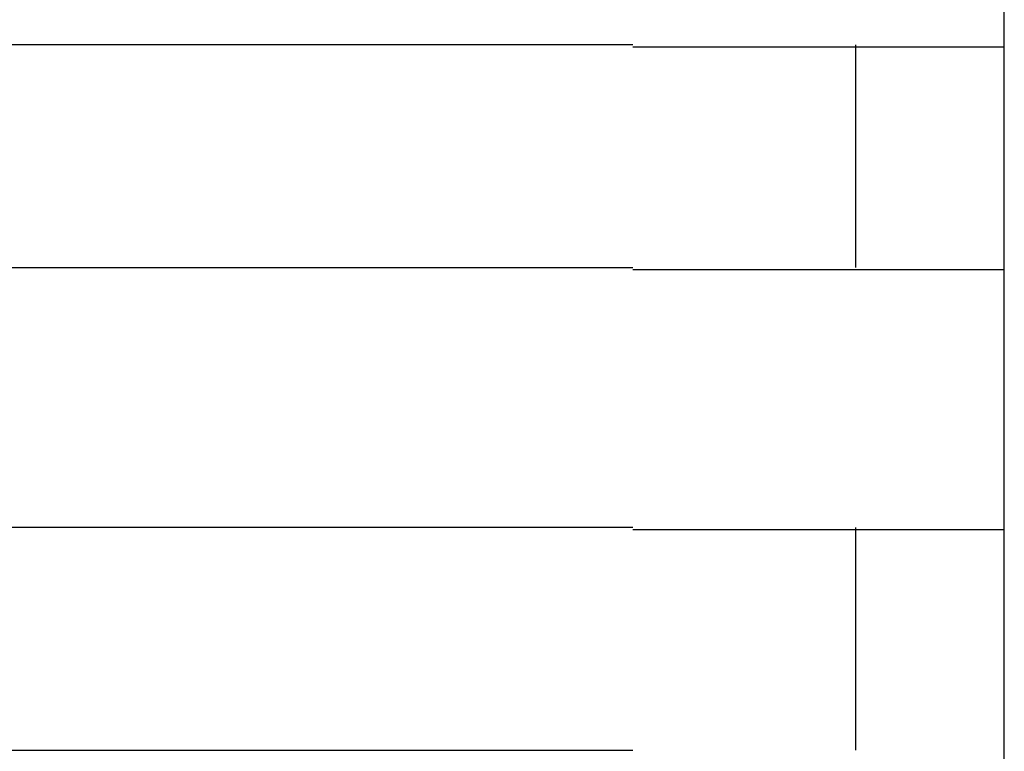
# Model space of a CAD drawing. Extents: x 543 to 20478, y 184 to 14052.
# Drawn here: x 5177 to 5190, y 12056 to 12065 of the extents above; entities that cross this region are included whole.
import ezdxf

# ---------------------------------------------------------------- set-up
doc = ezdxf.new("R2010")
doc.units = 0
doc.header["$LTSCALE"] = 50
doc.header["$MEASUREMENT"] = 0
doc.layers.add('鼻隠し前コーナー樹脂', color=4, linetype='CONTINUOUS')

msp = doc.modelspace()

# ---------------------------------------------------------------- linework, layer by layer
at = {"layer": '鼻隠し前コーナー樹脂', "linetype": 'Continuous'}
for p, q in [((5190.28, 12065.028), (5190.28, 12068.964)), ((5185.28, 12065.028), (5165.28, 12065.028)), ((5188.28, 12062.028), (5188.28, 12065.028)), ((5190.28, 12063.528), (5190.28, 12065.028)), ((5190.28, 12062.028), (5190.28, 12063.528)), ((5165.28, 12062.028), (5185.28, 12062.028)), ((5190.28, 12058.528), (5190.28, 12062.028)), ((5185.28, 12058.528), (5165.28, 12058.528)), ((5188.28, 12055.528), (5188.28, 12058.528)), ((5190.28, 12057.028), (5190.28, 12058.528)), ((5190.28, 12055.528), (5190.28, 12057.028)), ((5165.28, 12055.528), (5185.28, 12055.528)), ((5190.28, 12052.028), (5190.28, 12055.528))]:
    msp.add_line(p, q, dxfattribs=at)
at = {"layer": '鼻隠し前コーナー樹脂'}
for points in [[(5185.28, 12065, 0), (5185.3, 12065, 0), (5185.32, 12065, 0), (5185.34, 12065, 0), (5185.36, 12065, 0), (5185.38, 12065, 0), (5185.4, 12065, 0), (5185.42, 12065, 0), (5185.44, 12065, 0), (5185.46, 12065, 0), (5185.49, 12065, 0), (5185.51, 12065, 0), (5185.53, 12065, 0), (5185.55, 12065, 0), (5185.57, 12065, 0), (5185.59, 12065, 0), (5185.61, 12065, 0), (5185.63, 12065, 0), (5185.65, 12065, 0), (5185.67, 12065, 0), (5185.69, 12065, 0), (5185.71, 12065, 0), (5185.73, 12065, 0), (5185.75, 12065, 0), (5185.77, 12065, 0), (5185.79, 12065, 0), (5185.81, 12065, 0), (5185.83, 12065, 0), (5185.85, 12065, 0), (5185.87, 12065, 0), (5185.89, 12065, 0), (5185.91, 12065, 0), (5185.94, 12065, 0), (5185.96, 12065, 0), (5185.98, 12065, 0), (5186, 12065, 0), (5186.02, 12065, 0), (5186.04, 12065, 0), (5186.06, 12065, 0), (5186.08, 12065, 0), (5186.1, 12065, 0), (5186.12, 12065, 0), (5186.14, 12065, 0), (5186.16, 12065, 0), (5186.18, 12065, 0), (5186.2, 12065, 0), (5186.22, 12065, 0), (5186.24, 12065, 0), (5186.26, 12065, 0), (5186.28, 12065, 0), (5186.3, 12065, 0), (5186.32, 12065, 0), (5186.34, 12065, 0), (5186.36, 12065, 0), (5186.38, 12065, 0), (5186.4, 12065, 0), (5186.42, 12065, 0), (5186.44, 12065, 0), (5186.46, 12065, 0), (5186.48, 12065, 0), (5186.5, 12065, 0), (5186.52, 12065, 0), (5186.54, 12065, 0), (5186.56, 12065, 0), (5186.58, 12065, 0), (5186.6, 12065, 0), (5186.62, 12065, 0), (5186.64, 12065, 0), (5186.66, 12065, 0), (5186.68, 12065, 0), (5186.7, 12065, 0), (5186.72, 12065, 0), (5186.74, 12065, 0), (5186.76, 12065, 0), (5186.78, 12065, 0), (5186.8, 12065, 0), (5186.82, 12065, 0), (5186.83, 12065, 0), (5186.85, 12065, 0), (5186.87, 12065, 0), (5186.89, 12065, 0), (5186.91, 12065, 0), (5186.93, 12065, 0), (5186.95, 12065, 0), (5186.97, 12065, 0), (5186.99, 12065, 0), (5187.01, 12065, 0), (5187.03, 12065, 0), (5187.05, 12065, 0), (5187.07, 12065, 0), (5187.09, 12065, 0), (5187.11, 12065, 0), (5187.12, 12065, 0), (5187.14, 12065, 0), (5187.16, 12065, 0), (5187.18, 12065, 0), (5187.2, 12065, 0), (5187.22, 12065, 0), (5187.24, 12065, 0), (5187.26, 12065, 0), (5187.28, 12065, 0), (5187.29, 12065, 0), (5187.31, 12065, 0), (5187.33, 12065, 0), (5187.35, 12065, 0), (5187.37, 12065, 0), (5187.39, 12065, 0), (5187.41, 12065, 0), (5187.43, 12065, 0), (5187.44, 12065, 0), (5187.46, 12065, 0), (5187.48, 12065, 0), (5187.5, 12065, 0), (5187.52, 12065, 0), (5187.54, 12065, 0), (5187.55, 12065, 0), (5187.57, 12065, 0), (5187.59, 12065, 0), (5187.61, 12065, 0), (5187.63, 12065, 0), (5187.65, 12065, 0), (5187.66, 12065, 0), (5187.68, 12065, 0), (5187.7, 12065, 0), (5187.72, 12065, 0), (5187.73, 12065, 0), (5187.75, 12065, 0), (5187.77, 12065, 0), (5187.79, 12065, 0), (5187.81, 12065, 0), (5187.82, 12065, 0), (5187.84, 12065, 0), (5187.86, 12065, 0), (5187.88, 12065, 0), (5187.89, 12065, 0), (5187.91, 12065, 0), (5187.93, 12065, 0), (5187.95, 12065, 0), (5187.96, 12065, 0), (5187.98, 12065, 0), (5188, 12065, 0), (5188.02, 12065, 0), (5188.03, 12065, 0), (5188.05, 12065, 0), (5188.07, 12065, 0), (5188.08, 12065, 0), (5188.1, 12065, 0), (5188.12, 12065, 0), (5188.13, 12065, 0), (5188.15, 12065, 0), (5188.17, 12065, 0), (5188.19, 12065, 0), (5188.2, 12065, 0), (5188.22, 12065, 0), (5188.23, 12065, 0), (5188.25, 12065, 0), (5188.27, 12065, 0), (5188.28, 12065, 0), (5188.3, 12065, 0), (5188.32, 12065, 0), (5188.33, 12065, 0), (5188.35, 12065, 0), (5188.37, 12065, 0), (5188.38, 12065, 0), (5188.4, 12065, 0), (5188.41, 12065, 0), (5188.43, 12065, 0), (5188.45, 12065, 0), (5188.46, 12065, 0), (5188.48, 12065, 0), (5188.49, 12065, 0), (5188.51, 12065, 0), (5188.52, 12065, 0), (5188.54, 12065, 0), (5188.56, 12065, 0), (5188.57, 12065, 0), (5188.59, 12065, 0), (5188.6, 12065, 0), (5188.62, 12065, 0), (5188.63, 12065, 0), (5188.65, 12065, 0), (5188.66, 12065, 0), (5188.68, 12065, 0), (5188.69, 12065, 0), (5188.71, 12065, 0), (5188.72, 12065, 0), (5188.74, 12065, 0), (5188.75, 12065, 0), (5188.77, 12065, 0), (5188.78, 12065, 0), (5188.8, 12065, 0), (5188.81, 12065, 0), (5188.82, 12065, 0), (5188.84, 12065, 0), (5188.85, 12065, 0), (5188.87, 12065, 0), (5188.88, 12065, 0), (5188.9, 12065, 0), (5188.91, 12065, 0), (5188.92, 12065, 0), (5188.94, 12065, 0), (5188.95, 12065, 0), (5188.97, 12065, 0), (5188.98, 12065, 0), (5188.99, 12065, 0), (5189.01, 12065, 0), (5189.02, 12065, 0), (5189.03, 12065, 0), (5189.05, 12065, 0), (5189.06, 12065, 0), (5189.08, 12065, 0), (5189.09, 12065, 0), (5189.1, 12065, 0), (5189.12, 12065, 0), (5189.13, 12065, 0), (5189.14, 12065, 0), (5189.15, 12065, 0), (5189.17, 12065, 0), (5189.18, 12065, 0), (5189.19, 12065, 0), (5189.21, 12065, 0), (5189.22, 12065, 0), (5189.23, 12065, 0), (5189.24, 12065, 0), (5189.26, 12065, 0), (5189.27, 12065, 0), (5189.28, 12065, 0), (5189.29, 12065, 0), (5189.31, 12065, 0), (5189.32, 12065, 0), (5189.33, 12065, 0), (5189.34, 12065, 0), (5189.35, 12065, 0), (5189.37, 12065, 0), (5189.38, 12065, 0), (5189.39, 12065, 0), (5189.4, 12065, 0), (5189.41, 12065, 0), (5189.42, 12065, 0), (5189.43, 12065, 0), (5189.45, 12065, 0), (5189.46, 12065, 0), (5189.47, 12065, 0), (5189.48, 12065, 0), (5189.49, 12065, 0), (5189.5, 12065, 0), (5189.51, 12065, 0), (5189.52, 12065, 0), (5189.53, 12065, 0), (5189.55, 12065, 0), (5189.56, 12065, 0), (5189.57, 12065, 0), (5189.58, 12065, 0), (5189.59, 12065, 0), (5189.6, 12065, 0), (5189.61, 12065, 0), (5189.62, 12065, 0), (5189.63, 12065, 0), (5189.64, 12065, 0), (5189.65, 12065, 0), (5189.66, 12065, 0), (5189.67, 12065, 0), (5189.68, 12065, 0), (5189.69, 12065, 0), (5189.7, 12065, 0), (5189.71, 12065, 0), (5189.72, 12065, 0), (5189.73, 12065, 0), (5189.73, 12065, 0), (5189.74, 12065, 0), (5189.75, 12065, 0), (5189.76, 12065, 0), (5189.77, 12065, 0), (5189.78, 12065, 0), (5189.79, 12065, 0), (5189.8, 12065, 0), (5189.81, 12065, 0), (5189.82, 12065, 0), (5189.82, 12065, 0), (5189.83, 12065, 0), (5189.84, 12065, 0), (5189.85, 12065, 0), (5189.86, 12065, 0), (5189.87, 12065, 0), (5189.87, 12065, 0), (5189.88, 12065, 0), (5189.89, 12065, 0), (5189.9, 12065, 0), (5189.91, 12065, 0), (5189.91, 12065, 0), (5189.92, 12065, 0), (5189.93, 12065, 0), (5189.94, 12065, 0), (5189.94, 12065, 0), (5189.95, 12065, 0), (5189.96, 12065, 0), (5189.97, 12065, 0), (5189.97, 12065, 0), (5189.98, 12065, 0), (5189.99, 12065, 0), (5189.99, 12065, 0), (5190, 12065, 0), (5190.01, 12065, 0), (5190.02, 12065, 0), (5190.02, 12065, 0), (5190.03, 12065, 0), (5190.03, 12065, 0), (5190.04, 12065, 0), (5190.05, 12065, 0), (5190.05, 12065, 0), (5190.06, 12065, 0), (5190.07, 12065, 0), (5190.07, 12065, 0), (5190.08, 12065, 0), (5190.08, 12065, 0), (5190.09, 12065, 0), (5190.09, 12065, 0), (5190.1, 12065, 0), (5190.11, 12065, 0), (5190.11, 12065, 0), (5190.12, 12065, 0), (5190.12, 12065, 0), (5190.13, 12065, 0), (5190.13, 12065, 0), (5190.14, 12065, 0), (5190.14, 12065, 0), (5190.14, 12065, 0), (5190.15, 12065, 0), (5190.15, 12065, 0), (5190.16, 12065, 0), (5190.16, 12065, 0), (5190.17, 12065, 0), (5190.17, 12065, 0), (5190.17, 12065, 0), (5190.18, 12065, 0), (5190.18, 12065, 0), (5190.18, 12065, 0), (5190.19, 12065, 0), (5190.19, 12065, 0), (5190.19, 12065, 0), (5190.2, 12065, 0), (5190.2, 12065, 0), (5190.2, 12065, 0), (5190.21, 12065, 0), (5190.21, 12065, 0), (5190.21, 12065, 0), (5190.22, 12065, 0), (5190.22, 12065, 0), (5190.22, 12065, 0), (5190.22, 12065, 0), (5190.23, 12065, 0), (5190.23, 12065, 0), (5190.23, 12065, 0), (5190.23, 12065, 0), (5190.23, 12065, 0), (5190.24, 12065, 0), (5190.24, 12065, 0), (5190.24, 12065, 0), (5190.24, 12065, 0), (5190.24, 12065, 0), (5190.25, 12065, 0), (5190.25, 12065, 0), (5190.25, 12065, 0), (5190.25, 12065, 0), (5190.25, 12065, 0), (5190.25, 12065, 0), (5190.26, 12065, 0), (5190.26, 12065, 0), (5190.26, 12065, 0), (5190.26, 12065, 0), (5190.26, 12065, 0), (5190.26, 12065, 0), (5190.27, 12065, 0), (5190.27, 12065, 0), (5190.27, 12065, 0), (5190.27, 12065, 0), (5190.27, 12065, 0), (5190.27, 12065, 0), (5190.27, 12065, 0), (5190.27, 12065, 0), (5190.28, 12065, 0), (5190.28, 12065, 0), (5190.28, 12065, 0), (5190.28, 12065, 0)], [(5190.28, 12062, 0), (5190.28, 12062, 0), (5190.28, 12062, 0), (5190.28, 12062, 0), (5190.28, 12062, 0), (5190.28, 12062, 0), (5190.27, 12062, 0), (5190.27, 12062, 0), (5190.27, 12062, 0), (5190.27, 12062, 0), (5190.27, 12062, 0), (5190.27, 12062, 0), (5190.27, 12062, 0), (5190.27, 12062, 0), (5190.27, 12062, 0), (5190.26, 12062, 0), (5190.26, 12062, 0), (5190.26, 12062, 0), (5190.26, 12062, 0), (5190.26, 12062, 0), (5190.26, 12062, 0), (5190.26, 12062, 0), (5190.25, 12062, 0), (5190.25, 12062, 0), (5190.25, 12062, 0), (5190.25, 12062, 0), (5190.25, 12062, 0), (5190.25, 12062, 0), (5190.24, 12062, 0), (5190.24, 12062, 0), (5190.24, 12062, 0), (5190.24, 12062, 0), (5190.23, 12062, 0), (5190.23, 12062, 0), (5190.23, 12062, 0), (5190.23, 12062, 0), (5190.22, 12062, 0), (5190.22, 12062, 0), (5190.22, 12062, 0), (5190.22, 12062, 0), (5190.21, 12062, 0), (5190.21, 12062, 0), (5190.21, 12062, 0), (5190.2, 12062, 0), (5190.2, 12062, 0), (5190.2, 12062, 0), (5190.19, 12062, 0), (5190.19, 12062, 0), (5190.19, 12062, 0), (5190.18, 12062, 0), (5190.18, 12062, 0), (5190.17, 12062, 0), (5190.17, 12062, 0), (5190.16, 12062, 0), (5190.16, 12062, 0), (5190.16, 12062, 0), (5190.15, 12062, 0), (5190.15, 12062, 0), (5190.14, 12062, 0), (5190.14, 12062, 0), (5190.13, 12062, 0), (5190.13, 12062, 0), (5190.12, 12062, 0), (5190.12, 12062, 0), (5190.11, 12062, 0), (5190.11, 12062, 0), (5190.1, 12062, 0), (5190.09, 12062, 0), (5190.09, 12062, 0), (5190.08, 12062, 0), (5190.08, 12062, 0), (5190.07, 12062, 0), (5190.07, 12062, 0), (5190.06, 12062, 0), (5190.05, 12062, 0), (5190.05, 12062, 0), (5190.04, 12062, 0), (5190.03, 12062, 0), (5190.03, 12062, 0), (5190.02, 12062, 0), (5190.01, 12062, 0), (5190.01, 12062, 0), (5190, 12062, 0), (5189.99, 12062, 0), (5189.99, 12062, 0), (5189.98, 12062, 0), (5189.97, 12062, 0), (5189.97, 12062, 0), (5189.96, 12062, 0), (5189.95, 12062, 0), (5189.94, 12062, 0), (5189.94, 12062, 0), (5189.93, 12062, 0), (5189.92, 12062, 0), (5189.91, 12062, 0), (5189.91, 12062, 0), (5189.9, 12062, 0), (5189.89, 12062, 0), (5189.88, 12062, 0), (5189.87, 12062, 0), (5189.87, 12062, 0), (5189.86, 12062, 0), (5189.85, 12062, 0), (5189.84, 12062, 0), (5189.83, 12062, 0), (5189.82, 12062, 0), (5189.82, 12062, 0), (5189.81, 12062, 0), (5189.8, 12062, 0), (5189.79, 12062, 0), (5189.78, 12062, 0), (5189.77, 12062, 0), (5189.76, 12062, 0), (5189.75, 12062, 0), (5189.74, 12062, 0), (5189.74, 12062, 0), (5189.73, 12062, 0), (5189.72, 12062, 0), (5189.71, 12062, 0), (5189.7, 12062, 0), (5189.69, 12062, 0), (5189.68, 12062, 0), (5189.67, 12062, 0), (5189.66, 12062, 0), (5189.65, 12062, 0), (5189.64, 12062, 0), (5189.63, 12062, 0), (5189.62, 12062, 0), (5189.61, 12062, 0), (5189.6, 12062, 0), (5189.59, 12062, 0), (5189.58, 12062, 0), (5189.57, 12062, 0), (5189.56, 12062, 0), (5189.55, 12062, 0), (5189.53, 12062, 0), (5189.52, 12062, 0), (5189.51, 12062, 0), (5189.5, 12062, 0), (5189.49, 12062, 0), (5189.48, 12062, 0), (5189.47, 12062, 0), (5189.46, 12062, 0), (5189.45, 12062, 0), (5189.43, 12062, 0), (5189.42, 12062, 0), (5189.41, 12062, 0), (5189.4, 12062, 0), (5189.39, 12062, 0), (5189.38, 12062, 0), (5189.37, 12062, 0), (5189.35, 12062, 0), (5189.34, 12062, 0), (5189.33, 12062, 0), (5189.32, 12062, 0), (5189.31, 12062, 0), (5189.29, 12062, 0), (5189.28, 12062, 0), (5189.27, 12062, 0), (5189.26, 12062, 0), (5189.24, 12062, 0), (5189.23, 12062, 0), (5189.22, 12062, 0), (5189.21, 12062, 0), (5189.19, 12062, 0), (5189.18, 12062, 0), (5189.17, 12062, 0), (5189.15, 12062, 0), (5189.14, 12062, 0), (5189.13, 12062, 0), (5189.12, 12062, 0), (5189.1, 12062, 0), (5189.09, 12062, 0), (5189.08, 12062, 0), (5189.06, 12062, 0), (5189.05, 12062, 0), (5189.04, 12062, 0), (5189.02, 12062, 0), (5189.01, 12062, 0), (5188.99, 12062, 0), (5188.98, 12062, 0), (5188.97, 12062, 0), (5188.95, 12062, 0), (5188.94, 12062, 0), (5188.92, 12062, 0), (5188.91, 12062, 0), (5188.9, 12062, 0), (5188.88, 12062, 0), (5188.87, 12062, 0), (5188.85, 12062, 0), (5188.84, 12062, 0), (5188.83, 12062, 0), (5188.81, 12062, 0), (5188.8, 12062, 0), (5188.78, 12062, 0), (5188.77, 12062, 0), (5188.75, 12062, 0), (5188.74, 12062, 0), (5188.72, 12062, 0), (5188.71, 12062, 0), (5188.69, 12062, 0), (5188.68, 12062, 0), (5188.66, 12062, 0), (5188.65, 12062, 0), (5188.63, 12062, 0), (5188.62, 12062, 0), (5188.6, 12062, 0), (5188.59, 12062, 0), (5188.57, 12062, 0), (5188.56, 12062, 0), (5188.54, 12062, 0), (5188.52, 12062, 0), (5188.51, 12062, 0), (5188.49, 12062, 0), (5188.48, 12062, 0), (5188.46, 12062, 0), (5188.45, 12062, 0), (5188.43, 12062, 0), (5188.41, 12062, 0), (5188.4, 12062, 0), (5188.38, 12062, 0), (5188.37, 12062, 0), (5188.35, 12062, 0), (5188.33, 12062, 0), (5188.32, 12062, 0), (5188.3, 12062, 0), (5188.28, 12062, 0), (5188.27, 12062, 0), (5188.25, 12062, 0), (5188.23, 12062, 0), (5188.22, 12062, 0), (5188.2, 12062, 0), (5188.18, 12062, 0), (5188.17, 12062, 0), (5188.15, 12062, 0), (5188.13, 12062, 0), (5188.12, 12062, 0), (5188.1, 12062, 0), (5188.08, 12062, 0), (5188.07, 12062, 0), (5188.05, 12062, 0), (5188.03, 12062, 0), (5188.02, 12062, 0), (5188, 12062, 0), (5187.98, 12062, 0), (5187.96, 12062, 0), (5187.95, 12062, 0), (5187.93, 12062, 0), (5187.91, 12062, 0), (5187.89, 12062, 0), (5187.88, 12062, 0), (5187.86, 12062, 0), (5187.84, 12062, 0), (5187.82, 12062, 0), (5187.81, 12062, 0), (5187.79, 12062, 0), (5187.77, 12062, 0), (5187.75, 12062, 0), (5187.74, 12062, 0), (5187.72, 12062, 0), (5187.7, 12062, 0), (5187.68, 12062, 0), (5187.66, 12062, 0), (5187.65, 12062, 0), (5187.63, 12062, 0), (5187.61, 12062, 0), (5187.59, 12062, 0), (5187.57, 12062, 0), (5187.55, 12062, 0), (5187.54, 12062, 0), (5187.52, 12062, 0), (5187.5, 12062, 0), (5187.48, 12062, 0), (5187.46, 12062, 0), (5187.44, 12062, 0), (5187.43, 12062, 0), (5187.41, 12062, 0), (5187.39, 12062, 0), (5187.37, 12062, 0), (5187.35, 12062, 0), (5187.33, 12062, 0), (5187.31, 12062, 0), (5187.3, 12062, 0), (5187.28, 12062, 0), (5187.26, 12062, 0), (5187.24, 12062, 0), (5187.22, 12062, 0), (5187.2, 12062, 0), (5187.18, 12062, 0), (5187.16, 12062, 0), (5187.14, 12062, 0), (5187.12, 12062, 0), (5187.11, 12062, 0), (5187.09, 12062, 0), (5187.07, 12062, 0), (5187.05, 12062, 0), (5187.03, 12062, 0), (5187.01, 12062, 0), (5186.99, 12062, 0), (5186.97, 12062, 0), (5186.95, 12062, 0), (5186.93, 12062, 0), (5186.91, 12062, 0), (5186.89, 12062, 0), (5186.87, 12062, 0), (5186.85, 12062, 0), (5186.84, 12062, 0), (5186.82, 12062, 0), (5186.8, 12062, 0), (5186.78, 12062, 0), (5186.76, 12062, 0), (5186.74, 12062, 0), (5186.72, 12062, 0), (5186.7, 12062, 0), (5186.68, 12062, 0), (5186.66, 12062, 0), (5186.64, 12062, 0), (5186.62, 12062, 0), (5186.6, 12062, 0), (5186.58, 12062, 0), (5186.56, 12062, 0), (5186.54, 12062, 0), (5186.52, 12062, 0), (5186.5, 12062, 0), (5186.48, 12062, 0), (5186.46, 12062, 0), (5186.44, 12062, 0), (5186.42, 12062, 0), (5186.4, 12062, 0), (5186.38, 12062, 0), (5186.36, 12062, 0), (5186.34, 12062, 0), (5186.32, 12062, 0), (5186.3, 12062, 0), (5186.28, 12062, 0), (5186.26, 12062, 0), (5186.24, 12062, 0), (5186.22, 12062, 0), (5186.2, 12062, 0), (5186.18, 12062, 0), (5186.16, 12062, 0), (5186.14, 12062, 0), (5186.12, 12062, 0), (5186.1, 12062, 0), (5186.08, 12062, 0), (5186.06, 12062, 0), (5186.04, 12062, 0), (5186.02, 12062, 0), (5186, 12062, 0), (5185.98, 12062, 0), (5185.96, 12062, 0), (5185.94, 12062, 0), (5185.92, 12062, 0), (5185.89, 12062, 0), (5185.87, 12062, 0), (5185.85, 12062, 0), (5185.83, 12062, 0), (5185.81, 12062, 0), (5185.79, 12062, 0), (5185.77, 12062, 0), (5185.75, 12062, 0), (5185.73, 12062, 0), (5185.71, 12062, 0), (5185.69, 12062, 0), (5185.67, 12062, 0), (5185.65, 12062, 0), (5185.63, 12062, 0), (5185.61, 12062, 0), (5185.59, 12062, 0), (5185.57, 12062, 0), (5185.55, 12062, 0), (5185.53, 12062, 0), (5185.51, 12062, 0), (5185.49, 12062, 0), (5185.47, 12062, 0), (5185.44, 12062, 0), (5185.42, 12062, 0), (5185.4, 12062, 0), (5185.38, 12062, 0), (5185.36, 12062, 0), (5185.34, 12062, 0), (5185.32, 12062, 0), (5185.3, 12062, 0), (5185.28, 12062, 0)], [(5185.28, 12058.5, 0), (5185.3, 12058.5, 0), (5185.32, 12058.5, 0), (5185.34, 12058.5, 0), (5185.36, 12058.5, 0), (5185.38, 12058.5, 0), (5185.4, 12058.5, 0), (5185.42, 12058.5, 0), (5185.44, 12058.5, 0), (5185.46, 12058.5, 0), (5185.49, 12058.5, 0), (5185.51, 12058.5, 0), (5185.53, 12058.5, 0), (5185.55, 12058.5, 0), (5185.57, 12058.5, 0), (5185.59, 12058.5, 0), (5185.61, 12058.5, 0), (5185.63, 12058.5, 0), (5185.65, 12058.5, 0), (5185.67, 12058.5, 0), (5185.69, 12058.5, 0), (5185.71, 12058.5, 0), (5185.73, 12058.5, 0), (5185.75, 12058.5, 0), (5185.77, 12058.5, 0), (5185.79, 12058.5, 0), (5185.81, 12058.5, 0), (5185.83, 12058.5, 0), (5185.85, 12058.5, 0), (5185.87, 12058.5, 0), (5185.89, 12058.5, 0), (5185.91, 12058.5, 0), (5185.93, 12058.5, 0), (5185.96, 12058.5, 0), (5185.98, 12058.5, 0), (5186, 12058.5, 0), (5186.02, 12058.5, 0), (5186.04, 12058.5, 0), (5186.06, 12058.5, 0), (5186.08, 12058.5, 0), (5186.1, 12058.5, 0), (5186.12, 12058.5, 0), (5186.14, 12058.5, 0), (5186.16, 12058.5, 0), (5186.18, 12058.5, 0), (5186.2, 12058.5, 0), (5186.22, 12058.5, 0), (5186.24, 12058.5, 0), (5186.26, 12058.5, 0), (5186.28, 12058.5, 0), (5186.3, 12058.5, 0), (5186.32, 12058.5, 0), (5186.34, 12058.5, 0), (5186.36, 12058.5, 0), (5186.38, 12058.5, 0), (5186.4, 12058.5, 0), (5186.42, 12058.5, 0), (5186.44, 12058.5, 0), (5186.46, 12058.5, 0), (5186.48, 12058.5, 0), (5186.5, 12058.5, 0), (5186.52, 12058.5, 0), (5186.54, 12058.5, 0), (5186.56, 12058.5, 0), (5186.58, 12058.5, 0), (5186.6, 12058.5, 0), (5186.62, 12058.5, 0), (5186.64, 12058.5, 0), (5186.66, 12058.5, 0), (5186.68, 12058.5, 0), (5186.7, 12058.5, 0), (5186.72, 12058.5, 0), (5186.74, 12058.5, 0), (5186.76, 12058.5, 0), (5186.78, 12058.5, 0), (5186.79, 12058.5, 0), (5186.81, 12058.5, 0), (5186.83, 12058.5, 0), (5186.85, 12058.5, 0), (5186.87, 12058.5, 0), (5186.89, 12058.5, 0), (5186.91, 12058.5, 0), (5186.93, 12058.5, 0), (5186.95, 12058.5, 0), (5186.97, 12058.5, 0), (5186.99, 12058.5, 0), (5187.01, 12058.5, 0), (5187.03, 12058.5, 0), (5187.05, 12058.5, 0), (5187.07, 12058.5, 0), (5187.08, 12058.5, 0), (5187.1, 12058.5, 0), (5187.12, 12058.5, 0), (5187.14, 12058.5, 0), (5187.16, 12058.5, 0), (5187.18, 12058.5, 0), (5187.2, 12058.5, 0), (5187.22, 12058.5, 0), (5187.24, 12058.5, 0), (5187.26, 12058.5, 0), (5187.27, 12058.5, 0), (5187.29, 12058.5, 0), (5187.31, 12058.5, 0), (5187.33, 12058.5, 0), (5187.35, 12058.5, 0), (5187.37, 12058.5, 0), (5187.39, 12058.5, 0), (5187.41, 12058.5, 0), (5187.42, 12058.5, 0), (5187.44, 12058.5, 0), (5187.46, 12058.5, 0), (5187.48, 12058.5, 0), (5187.5, 12058.5, 0), (5187.52, 12058.5, 0), (5187.53, 12058.5, 0), (5187.55, 12058.5, 0), (5187.57, 12058.5, 0), (5187.59, 12058.5, 0), (5187.61, 12058.5, 0), (5187.63, 12058.5, 0), (5187.64, 12058.5, 0), (5187.66, 12058.5, 0), (5187.68, 12058.5, 0), (5187.7, 12058.5, 0), (5187.72, 12058.5, 0), (5187.73, 12058.5, 0), (5187.75, 12058.5, 0), (5187.77, 12058.5, 0), (5187.79, 12058.5, 0), (5187.8, 12058.5, 0), (5187.82, 12058.5, 0), (5187.84, 12058.5, 0), (5187.86, 12058.5, 0), (5187.88, 12058.5, 0), (5187.89, 12058.5, 0), (5187.91, 12058.5, 0), (5187.93, 12058.5, 0), (5187.94, 12058.5, 0), (5187.96, 12058.5, 0), (5187.98, 12058.5, 0), (5188, 12058.5, 0), (5188.01, 12058.5, 0), (5188.03, 12058.5, 0), (5188.05, 12058.5, 0), (5188.07, 12058.5, 0), (5188.08, 12058.5, 0), (5188.1, 12058.5, 0), (5188.12, 12058.5, 0), (5188.13, 12058.5, 0), (5188.15, 12058.5, 0), (5188.17, 12058.5, 0), (5188.18, 12058.5, 0), (5188.2, 12058.5, 0), (5188.22, 12058.5, 0), (5188.23, 12058.5, 0), (5188.25, 12058.5, 0), (5188.27, 12058.5, 0), (5188.28, 12058.5, 0), (5188.3, 12058.5, 0), (5188.32, 12058.5, 0), (5188.33, 12058.5, 0), (5188.35, 12058.5, 0), (5188.36, 12058.5, 0), (5188.38, 12058.5, 0), (5188.4, 12058.5, 0), (5188.41, 12058.5, 0), (5188.43, 12058.5, 0), (5188.44, 12058.5, 0), (5188.46, 12058.5, 0), (5188.48, 12058.5, 0), (5188.49, 12058.5, 0), (5188.51, 12058.5, 0), (5188.52, 12058.5, 0), (5188.54, 12058.5, 0), (5188.55, 12058.5, 0), (5188.57, 12058.5, 0), (5188.58, 12058.5, 0), (5188.6, 12058.5, 0), (5188.62, 12058.5, 0), (5188.63, 12058.5, 0), (5188.65, 12058.5, 0), (5188.66, 12058.5, 0), (5188.68, 12058.5, 0), (5188.69, 12058.5, 0), (5188.71, 12058.5, 0), (5188.72, 12058.5, 0), (5188.74, 12058.5, 0), (5188.75, 12058.5, 0), (5188.77, 12058.5, 0), (5188.78, 12058.5, 0), (5188.79, 12058.5, 0), (5188.81, 12058.5, 0), (5188.82, 12058.5, 0), (5188.84, 12058.5, 0), (5188.85, 12058.5, 0), (5188.87, 12058.5, 0), (5188.88, 12058.5, 0), (5188.89, 12058.5, 0), (5188.91, 12058.5, 0), (5188.92, 12058.5, 0), (5188.94, 12058.5, 0), (5188.95, 12058.5, 0), (5188.97, 12058.5, 0), (5188.98, 12058.5, 0), (5188.99, 12058.5, 0), (5189.01, 12058.5, 0), (5189.02, 12058.5, 0), (5189.03, 12058.5, 0), (5189.05, 12058.5, 0), (5189.06, 12058.5, 0), (5189.07, 12058.5, 0), (5189.09, 12058.5, 0), (5189.1, 12058.5, 0), (5189.11, 12058.5, 0), (5189.13, 12058.5, 0), (5189.14, 12058.5, 0), (5189.15, 12058.5, 0), (5189.17, 12058.5, 0), (5189.18, 12058.5, 0), (5189.19, 12058.5, 0), (5189.2, 12058.5, 0), (5189.22, 12058.5, 0), (5189.23, 12058.5, 0), (5189.24, 12058.5, 0), (5189.25, 12058.5, 0), (5189.27, 12058.5, 0), (5189.28, 12058.5, 0), (5189.29, 12058.5, 0), (5189.3, 12058.5, 0), (5189.32, 12058.5, 0), (5189.33, 12058.5, 0), (5189.34, 12058.5, 0), (5189.35, 12058.5, 0), (5189.36, 12058.5, 0), (5189.38, 12058.5, 0), (5189.39, 12058.5, 0), (5189.4, 12058.5, 0), (5189.41, 12058.5, 0), (5189.42, 12058.5, 0), (5189.43, 12058.5, 0), (5189.45, 12058.5, 0), (5189.46, 12058.5, 0), (5189.47, 12058.5, 0), (5189.48, 12058.5, 0), (5189.49, 12058.5, 0), (5189.5, 12058.5, 0), (5189.51, 12058.5, 0), (5189.52, 12058.5, 0), (5189.53, 12058.5, 0), (5189.54, 12058.5, 0), (5189.55, 12058.5, 0), (5189.57, 12058.5, 0), (5189.58, 12058.5, 0), (5189.59, 12058.5, 0), (5189.6, 12058.5, 0), (5189.61, 12058.5, 0), (5189.62, 12058.5, 0), (5189.63, 12058.5, 0), (5189.64, 12058.5, 0), (5189.65, 12058.5, 0), (5189.66, 12058.5, 0), (5189.67, 12058.5, 0), (5189.68, 12058.5, 0), (5189.69, 12058.5, 0), (5189.7, 12058.5, 0), (5189.71, 12058.5, 0), (5189.72, 12058.5, 0), (5189.72, 12058.5, 0), (5189.73, 12058.5, 0), (5189.74, 12058.5, 0), (5189.75, 12058.5, 0), (5189.76, 12058.5, 0), (5189.77, 12058.5, 0), (5189.78, 12058.5, 0), (5189.79, 12058.5, 0), (5189.8, 12058.5, 0), (5189.81, 12058.5, 0), (5189.81, 12058.5, 0), (5189.82, 12058.5, 0), (5189.83, 12058.5, 0), (5189.84, 12058.5, 0), (5189.85, 12058.5, 0), (5189.86, 12058.5, 0), (5189.86, 12058.5, 0), (5189.87, 12058.5, 0), (5189.88, 12058.5, 0), (5189.89, 12058.5, 0), (5189.9, 12058.5, 0), (5189.91, 12058.5, 0), (5189.91, 12058.5, 0), (5189.92, 12058.5, 0), (5189.93, 12058.5, 0), (5189.94, 12058.5, 0), (5189.94, 12058.5, 0), (5189.95, 12058.5, 0), (5189.96, 12058.5, 0), (5189.97, 12058.5, 0), (5189.97, 12058.5, 0), (5189.98, 12058.5, 0), (5189.99, 12058.5, 0), (5189.99, 12058.5, 0), (5190, 12058.5, 0), (5190.01, 12058.5, 0), (5190.01, 12058.5, 0), (5190.02, 12058.5, 0), (5190.03, 12058.5, 0), (5190.03, 12058.5, 0), (5190.04, 12058.5, 0), (5190.05, 12058.5, 0), (5190.05, 12058.5, 0), (5190.06, 12058.5, 0), (5190.07, 12058.5, 0), (5190.07, 12058.5, 0), (5190.08, 12058.5, 0), (5190.08, 12058.5, 0), (5190.09, 12058.5, 0), (5190.09, 12058.5, 0), (5190.1, 12058.5, 0), (5190.11, 12058.5, 0), (5190.11, 12058.5, 0), (5190.12, 12058.5, 0), (5190.12, 12058.5, 0), (5190.13, 12058.5, 0), (5190.13, 12058.5, 0), (5190.14, 12058.5, 0), (5190.14, 12058.5, 0), (5190.14, 12058.5, 0), (5190.15, 12058.5, 0), (5190.15, 12058.5, 0), (5190.16, 12058.5, 0), (5190.16, 12058.5, 0), (5190.17, 12058.5, 0), (5190.17, 12058.5, 0), (5190.17, 12058.5, 0), (5190.18, 12058.5, 0), (5190.18, 12058.5, 0), (5190.18, 12058.5, 0), (5190.19, 12058.5, 0), (5190.19, 12058.5, 0), (5190.19, 12058.5, 0), (5190.2, 12058.5, 0), (5190.2, 12058.5, 0), (5190.2, 12058.5, 0), (5190.21, 12058.5, 0), (5190.21, 12058.5, 0), (5190.21, 12058.5, 0), (5190.22, 12058.5, 0), (5190.22, 12058.5, 0), (5190.22, 12058.5, 0), (5190.22, 12058.5, 0), (5190.23, 12058.5, 0), (5190.23, 12058.5, 0), (5190.23, 12058.5, 0), (5190.23, 12058.5, 0), (5190.23, 12058.5, 0), (5190.24, 12058.5, 0), (5190.24, 12058.5, 0), (5190.24, 12058.5, 0), (5190.24, 12058.5, 0), (5190.24, 12058.5, 0), (5190.25, 12058.5, 0), (5190.25, 12058.5, 0), (5190.25, 12058.5, 0), (5190.25, 12058.5, 0), (5190.25, 12058.5, 0), (5190.25, 12058.5, 0), (5190.26, 12058.5, 0), (5190.26, 12058.5, 0), (5190.26, 12058.5, 0), (5190.26, 12058.5, 0), (5190.26, 12058.5, 0), (5190.26, 12058.5, 0), (5190.27, 12058.5, 0), (5190.27, 12058.5, 0), (5190.27, 12058.5, 0), (5190.27, 12058.5, 0), (5190.27, 12058.5, 0), (5190.27, 12058.5, 0), (5190.27, 12058.5, 0), (5190.27, 12058.5, 0), (5190.28, 12058.5, 0), (5190.28, 12058.5, 0), (5190.28, 12058.5, 0), (5190.28, 12058.5, 0)]]:
    msp.add_polyline3d(points, dxfattribs=at)

doc.saveas('drawing.dxf')
